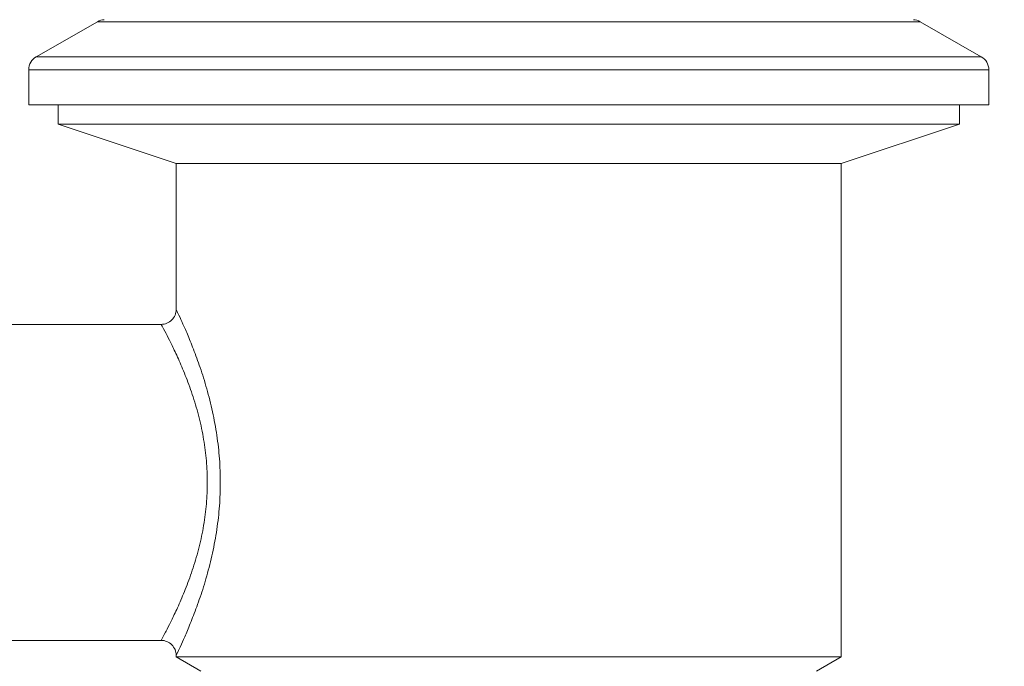
# Model space of a CAD drawing. Units: inches. Extents: x -204 to 984, y -391 to 449.
# Drawn here: x 588 to 653, y 61 to 104 of the extents above; entities that cross this region are included whole.
import ezdxf

# ---------------------------------------------------------------- set-up
doc = ezdxf.new("R2010")
doc.units = ezdxf.units.IN
doc.header["$MEASUREMENT"] = 0
doc.layers.add('寸法線', color=3, linetype='Continuous')
doc.layers.add('細線', color=7, linetype='Continuous', lineweight=9)
doc.styles.add('japanese', font='romans.shx', dxfattribs={"bigfont": 'bigfont.shx'})
doc.dimstyles.new('カタログS4', dxfattribs={"dimtxt": 10, "dimasz": 10, "dimexe": 0, "dimexo": 6, "dimgap": 2, "dimtad": 1, "dimdec": 0, "dimdsep": 46, "dimtxsty": 'japanese', "dimcen": 2.5, "dimadec": 0, "dimazin": 0, "dimtfac": 1, "dimtdec": 0, "dimtmove": 2, "dimatfit": 3, "dimfxl": 0, "dimtolj": 1, "dimarcsym": 0})

# ---------------------------------------------------------------- blocks, each defined once
blk = doc.blocks.new('*D10')
at = {"layer": 'Defpoints', "color": 0, "linetype": 'Continuous'}
for p in [(651.744, 144.919), (651.193, 110.075), (689.257, 110.075)]:
    blk.add_point(p, dxfattribs=at)
at = {"layer": '寸法線', "color": 0, "linetype": 'Continuous', "lineweight": -2}
for p, q in [((657.744, 144.919), (689.257, 144.919)), ((689.257, 134.919), (689.257, 120.075)), ((657.193, 110.075), (689.257, 110.075))]:
    blk.add_line(p, q, dxfattribs=at)
at = {"layer": '寸法線', "color": 0, "linetype": 'Continuous'}
for points in [[(687.59, 134.919), (690.923, 134.919), (689.257, 144.919)], [(687.59, 120.075), (690.923, 120.075), (689.257, 110.075)]]:
    blk.add_solid(points, dxfattribs=at)
at = {"layer": '寸法線', "color": 0, "linetype": 'Continuous', "insert": (679.24, 79.041), "char_height": 10, "attachment_point": 5, "rotation": 90, "style": 'japanese'}
blk.add_mtext('\\A1;35-50', dxfattribs=at)

msp = doc.modelspace()

# ---------------------------------------------------------------- linework, layer by layer
at = {"layer": '細線', "linetype": 'Continuous'}
for points in [[(592.845, 104.131), (588.77, 101.797)], [(592.845, 104.131), (647.616, 104.131)], [(651.691, 101.797), (647.616, 104.131)], [(588.77, 101.797), (651.691, 101.797)], [(588.266, 100.927), (652.195, 100.927)], [(588.266, 100.927), (588.266, 98.602)], [(652.195, 100.927), (652.195, 98.602)], [(588.266, 98.602), (652.195, 98.602)], [(590.22, 98.602), (590.22, 97.3)], [(650.241, 98.602), (650.241, 97.3)], [(590.22, 97.3), (650.241, 97.3)], [(598.086, 94.694), (590.22, 97.3)], [(650.241, 97.3), (642.375, 94.694)], [(598.086, 94.694), (642.375, 94.694)], [(598.086, 94.694), (598.086, 84.975)], [(642.375, 94.694), (642.375, 61.828)], [(598.087, 84.973), (598.086, 84.975)], [(598.182, 84.773), (598.087, 84.973)], [(598.264, 84.597), (598.182, 84.773)], [(598.341, 84.429), (598.264, 84.597)], [(597.084, 83.973), (587.064, 83.973)], [(597.085, 83.971), (597.084, 83.973)], [(597.151, 83.85), (597.085, 83.971)], [(598.401, 84.298), (598.341, 84.429)], [(598.467, 84.154), (598.401, 84.298)], [(598.538, 83.994), (598.467, 84.154)], [(598.656, 63.177), (598.698, 63.274), (598.741, 63.374), (598.786, 63.478), (598.831, 63.586), (598.878, 63.698), (598.926, 63.814), (598.976, 63.933), (599.026, 64.056), (599.077, 64.183), (599.129, 64.314), (599.182, 64.448), (599.236, 64.586), (599.29, 64.728), (599.345, 64.873), (599.4, 65.021), (599.456, 65.173), (599.512, 65.328), (599.569, 65.486), (599.625, 65.648), (599.682, 65.812), (599.738, 65.98), (599.794, 66.15), (599.85, 66.323), (599.906, 66.498), (599.961, 66.676), (600.015, 66.856), (600.069, 67.039), (600.122, 67.223), (600.174, 67.409), (600.225, 67.596), (600.275, 67.786), (600.324, 67.976), (600.371, 68.168), (600.417, 68.36), (600.462, 68.554), (600.505, 68.748), (600.547, 68.943), (600.587, 69.139), (600.625, 69.335), (600.662, 69.531), (600.697, 69.727), (600.731, 69.924), (600.763, 70.12), (600.792, 70.317), (600.821, 70.514), (600.847, 70.71), (600.871, 70.906), (600.894, 71.103), (600.915, 71.299), (600.934, 71.495), (600.951, 71.691), (600.967, 71.887), (600.981, 72.083), (600.992, 72.279), (601.002, 72.474), (601.011, 72.67), (601.017, 72.866), (601.022, 73.061), (601.024, 73.256), (601.025, 73.452), (601.024, 73.647), (601.022, 73.843), (601.017, 74.038), (601.011, 74.234), (601.002, 74.429), (600.992, 74.625), (600.981, 74.821), (600.967, 75.016), (600.951, 75.212), (600.934, 75.409), (600.915, 75.605), (600.894, 75.801), (600.871, 75.997), (600.847, 76.194), (600.821, 76.39), (600.792, 76.587), (600.763, 76.783), (600.731, 76.98), (600.697, 77.176), (600.662, 77.373), (600.625, 77.569), (600.587, 77.765), (600.547, 77.96), (600.505, 78.155), (600.462, 78.349), (600.417, 78.543), (600.371, 78.736), (600.324, 78.927), (600.275, 79.118), (600.225, 79.307), (600.174, 79.495), (600.122, 79.681), (600.069, 79.865), (600.015, 80.047), (599.961, 80.227), (599.906, 80.405), (599.85, 80.581), (599.794, 80.754), (599.738, 80.924), (599.682, 81.091), (599.625, 81.256), (599.569, 81.417), (599.512, 81.575), (599.456, 81.731), (599.4, 81.882), (599.345, 82.031), (599.29, 82.176), (599.236, 82.317), (599.182, 82.455), (599.129, 82.59), (599.077, 82.72), (599.026, 82.847), (598.976, 82.971), (598.926, 83.09), (598.878, 83.205), (598.831, 83.317), (598.786, 83.425), (598.741, 83.529), (598.698, 83.63), (598.656, 83.727), (598.615, 83.819), (598.538, 83.994)], [(597.246, 83.673), (597.151, 83.85)], [(597.322, 83.529), (597.246, 83.673)], [(597.413, 83.355), (597.322, 83.529)], [(597.482, 83.223), (597.413, 83.355)], [(597.556, 83.077), (597.482, 83.223)], [(597.637, 82.918), (597.556, 83.077)], [(597.769, 64.25), (597.815, 64.346), (597.863, 64.444), (597.912, 64.546), (597.962, 64.652), (598.014, 64.761), (598.066, 64.873), (598.12, 64.989), (598.174, 65.108), (598.23, 65.231), (598.286, 65.357), (598.342, 65.486), (598.4, 65.619), (598.458, 65.754), (598.516, 65.893), (598.575, 66.034), (598.634, 66.179), (598.693, 66.326), (598.752, 66.477), (598.811, 66.629), (598.869, 66.785), (598.928, 66.943), (598.986, 67.103), (599.044, 67.265), (599.101, 67.43), (599.157, 67.596), (599.212, 67.764), (599.266, 67.934), (599.32, 68.106), (599.372, 68.278), (599.423, 68.452), (599.472, 68.627), (599.521, 68.803), (599.567, 68.98), (599.613, 69.157), (599.656, 69.335), (599.698, 69.514), (599.738, 69.693), (599.777, 69.872), (599.814, 70.051), (599.849, 70.231), (599.882, 70.41), (599.913, 70.59), (599.942, 70.769), (599.97, 70.948), (599.995, 71.128), (600.019, 71.307), (600.041, 71.486), (600.061, 71.665), (600.079, 71.844), (600.095, 72.023), (600.11, 72.202), (600.122, 72.381), (600.132, 72.559), (600.141, 72.738), (600.148, 72.917), (600.152, 73.095), (600.155, 73.273), (600.156, 73.452), (600.155, 73.63), (600.152, 73.809), (600.148, 73.987), (600.141, 74.166), (600.132, 74.344), (600.122, 74.523), (600.11, 74.702), (600.095, 74.88), (600.079, 75.059), (600.061, 75.238), (600.041, 75.417), (600.019, 75.597), (599.995, 75.776), (599.97, 75.955), (599.942, 76.135), (599.913, 76.314), (599.882, 76.493), (599.849, 76.673), (599.814, 76.852), (599.777, 77.032), (599.738, 77.211), (599.698, 77.39), (599.656, 77.568), (599.613, 77.746), (599.567, 77.924), (599.521, 78.1), (599.472, 78.276), (599.423, 78.451), (599.372, 78.625), (599.32, 78.798), (599.266, 78.969), (599.212, 79.139), (599.157, 79.307), (599.101, 79.474), (599.044, 79.638), (598.986, 79.8), (598.928, 79.961), (598.869, 80.119), (598.811, 80.274), (598.752, 80.427), (598.693, 80.577), (598.634, 80.725), (598.575, 80.869), (598.516, 81.011), (598.458, 81.149), (598.4, 81.285), (598.342, 81.417), (598.286, 81.546), (598.23, 81.672), (598.174, 81.795), (598.12, 81.914), (598.066, 82.03), (598.014, 82.143), (597.962, 82.252), (597.912, 82.357), (597.863, 82.459), (597.815, 82.558), (597.769, 82.653), (597.723, 82.745), (597.637, 82.918)], [(597.381, 63.487), (597.413, 63.548), (597.482, 63.681)], [(597.482, 63.681), (597.556, 63.826)], [(597.556, 63.826), (597.637, 63.986)], [(597.637, 63.986), (597.68, 64.07), (597.769, 64.25)], [(597.085, 62.932), (597.124, 63.005)], [(597.124, 63.005), (597.203, 63.15)], [(597.203, 63.15), (597.295, 63.323)], [(597.295, 63.323), (597.381, 63.487)], [(598.501, 62.828), (598.576, 62.995)], [(598.576, 62.995), (598.656, 63.177)], [(597.084, 62.931), (587.064, 62.931)], [(597.084, 62.931), (597.085, 62.932)], [(598.241, 62.257), (598.341, 62.475)], [(598.341, 62.475), (598.433, 62.676)], [(598.433, 62.676), (598.501, 62.828)], [(598.086, 61.929), (598.087, 61.93)], [(598.086, 61.929), (598.086, 61.828)], [(642.375, 61.828), (598.086, 61.828)], [(599.735, 60.876), (598.086, 61.828)], [(598.087, 61.93), (598.15, 62.063)], [(598.15, 62.063), (598.241, 62.257)], [(640.726, 60.876), (642.375, 61.828)]]:
    msp.add_lwpolyline(points, dxfattribs=at)
for points in [[(593.291, 104.262), (593.134, 104.254), (592.981, 104.209), (592.845, 104.131)], [(647.616, 104.131), (647.48, 104.209), (647.327, 104.254), (647.17, 104.262)], [(588.77, 101.797), (588.459, 101.618), (588.266, 101.287), (588.266, 100.927)], [(652.195, 100.927), (652.195, 101.287), (652.002, 101.618), (651.691, 101.797)], [(598.086, 84.975), (598.086, 84.709), (597.98, 84.454), (597.793, 84.266)], [(597.793, 84.266), (597.605, 84.078), (597.35, 83.973), (597.084, 83.973)], [(597.084, 62.931), (597.35, 62.931), (597.605, 62.825), (597.793, 62.637)], [(597.793, 62.637), (597.98, 62.449), (598.086, 62.194), (598.086, 61.929)]]:
    msp.add_open_spline(points, degree=3, dxfattribs=at)

# ---------------------------------------------------------------- dimensions: what is measured, and where the dimension line sits
at = {"layer": '寸法線', "linetype": 'Continuous'}
dim = msp.add_linear_dim(base=(689.257, 110.075), p1=(651.744, 144.919), p2=(651.193, 110.075), angle=90, text='35-50', dimstyle='カタログS4', dxfattribs=at)
dim.commit()
dim.dimension.update_dxf_attribs({"geometry": '*D10', "text_midpoint": (679.24, 79.041), "dimtype": 160})

doc.saveas('drawing.dxf')
